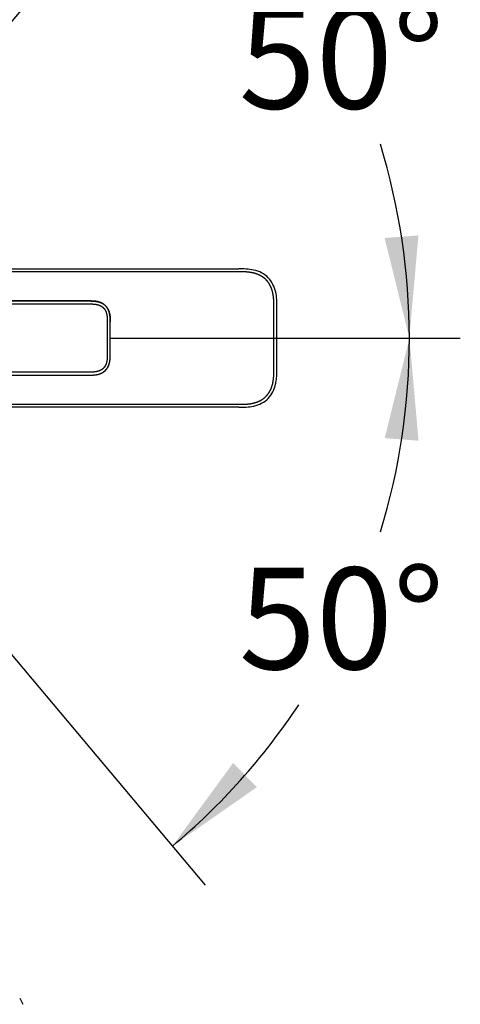
# Model space of a CAD drawing. Units: millimetres. Extents: x 7 to 203, y 5 to 291.
# Drawn here: x 96 to 122, y 195 to 253 of the extents above; entities that cross this region are included whole.
import ezdxf
from ezdxf.enums import TextEntityAlignment as Align
from ezdxf.lldxf.tags import DXFTag

# ---------------------------------------------------------------- set-up
doc = ezdxf.new("R2010")
doc.units = ezdxf.units.MM
doc.layers.add('Default', color=7, linetype='Continuous')
doc.styles.add('SEACAD_Arial', font='arial.ttf')
tags = doc.linetypes.add('HIDDEN2', pattern=[4.7625, 3.175, -1.5875]).pattern_tags.tags
tags[6:7] = [DXFTag(74, 4), DXFTag(75, 0), DXFTag(340, '0'), DXFTag(46, 0.0), DXFTag(50, 0.0), DXFTag(44, 0.0), DXFTag(45, 0.0)]
tags[4:5] = [DXFTag(74, 4), DXFTag(75, 0), DXFTag(340, '0'), DXFTag(46, 0.0), DXFTag(50, 0.0), DXFTag(44, 0.0), DXFTag(45, 0.0)]
doc.dimstyles.new('TPI_1_12_5', dxfattribs={"dimtxt": 6, "dimasz": 6, "dimexe": 3, "dimexo": 0, "dimgap": 1.5, "dimtad": 0, "dimtih": 1, "dimtoh": 1, "dimdec": 0, "dimlfac": 12.5, "dimtxsty": 'SEACAD_Arial', "dimblk1": '_SE_FILLED', "dimblk2": '_SE_FILLED', "dimsah": 1, "dimcen": 3, "dimadec": 0, "dimazin": 0, "dimtfac": 0.7, "dimtdec": 3, "dimtofl": 0, "dimtmove": 0, "dimatfit": 3, "dimfxl": 1, "dimtolj": 1, "dimarcsym": 0})

# ---------------------------------------------------------------- blocks, each defined once
blk = doc.blocks.new('DMBLK408')
at = {"layer": 'Default', "linetype": 'Continuous'}
for points in [[(109.534, 261.145), (104.547, 264.627), (108.135, 259.715)], [(117.072, 240.549), (118.529, 234.643), (119.066, 240.702)]]:
    blk.add_hatch(color=7, dxfattribs=at).paths.add_polyline_path(points)
at = {"layer": 'Default', "color": 7, "linetype": 'Continuous'}
for p, q in [((94.352, 252.478), (106.475, 266.926)), ((102.172, 234.643), (121.529, 234.643))]:
    blk.add_line(p, q, dxfattribs=at)
for start, end in [(33.56716, 50), (0, 16.99705)]:
    blk.add_arc((79.387, 234.643), 39.142, start, end, dxfattribs=at)
at = {"layer": 'Default', "color": 7, "linetype": 'Continuous', "style": 'SEACAD_Arial'}
blk.add_text('50°', height=6, dxfattribs=at).set_placement((108.47, 254.185), align=Align.TOP_LEFT)
blk = doc.blocks.new('_SE_FILLED')
at = {"color": 0}
blk.add_line((0, 0), (-1, 0), dxfattribs=at)
blk.add_solid([(0, 0), (-1, -0.1665), (-1, 0.1665), (0, 0)], dxfattribs=at)
blk = doc.blocks.new('DMBLK409')
at = {"layer": 'Default', "linetype": 'Continuous'}
for points in [[(119.072, 228.584), (118.535, 234.643), (117.078, 228.737)], [(108.138, 209.565), (104.55, 204.654), (109.537, 208.136)]]:
    blk.add_hatch(color=7, dxfattribs=at).paths.add_polyline_path(points)
at = {"layer": 'Default', "color": 7, "linetype": 'Continuous'}
for p, q in [((102.172, 234.643), (121.535, 234.643)), ((94.531, 216.594), (106.479, 202.355))]:
    blk.add_line(p, q, dxfattribs=at)
for start, end in [(343.00159, 360), (310, 326.4344)]:
    blk.add_arc((79.386, 234.643), 39.149, start, end, dxfattribs=at)
at = {"layer": 'Default', "color": 7, "linetype": 'Continuous', "style": 'SEACAD_Arial'}
blk.add_text('50°', height=6, dxfattribs=at).set_placement((108.475, 221.098), align=Align.TOP_LEFT)

msp = doc.modelspace()

# ---------------------------------------------------------------- linework, layer by layer
at = {"layer": 'Default', "color": 7, "linetype": 'Continuous'}
for p, q in [((84.798, 238.729), (108.464, 238.729)), ((108.464, 238.554), (84.798, 238.554)), ((99.637, 236.83), (99.637, 236.83)), ((110.539, 234.644), (110.539, 236.479)), ((110.714, 234.644), (110.714, 236.479)), ((100.887, 234.643), (100.887, 235.581)), ((100.887, 233.706), (100.887, 234.643)), ((100.887, 234.643), (102.172, 234.643)), ((110.539, 232.809), (110.539, 234.644)), ((110.714, 232.809), (110.714, 234.644)), ((85.813, 232.456), (99.637, 232.456)), ((99.637, 232.456), (99.637, 232.456)), ((84.798, 230.734), (108.464, 230.734)), ((108.464, 230.559), (84.798, 230.559))]:
    msp.add_line(p, q, dxfattribs=at)
at = {"layer": 'Default', "color": 7, "linetype": 'HIDDEN2'}
msp.add_line((95.548, 195.681), (95.725, 195.318), dxfattribs=at)
at = {"layer": 'Default', "color": 7, "linetype": 'Continuous'}
for points, degree, knots in [([(74.559, 234.644), (74.559, 234.834), (74.578, 235.212), (74.661, 235.775), (74.882, 236.502), (75.331, 237.347), (75.944, 238.093), (76.674, 238.69), (77.51, 239.143), (78.38, 239.408), (79.17, 239.493), (79.827, 239.468), (80.384, 239.379), (80.859, 239.254), (81.322, 239.08), (81.771, 238.856), (82.152, 238.612), (82.463, 238.372), (82.713, 238.147), (82.909, 237.948), (83.079, 237.754), (83.279, 237.529), (83.489, 237.322), (83.729, 237.134), (83.989, 236.981), (84.216, 236.879), (84.405, 236.812), (84.594, 236.759), (84.787, 236.719), (84.985, 236.69), (85.169, 236.673), (85.339, 236.664), (85.49, 236.659), (85.622, 236.658), (85.91, 236.657), (86.392, 236.658), (87.082, 236.657), (87.962, 236.657), (88.982, 236.657), (89.935, 236.657), (91.004, 236.657), (92.166, 236.657), (93.273, 236.657), (94.382, 236.657), (95.495, 236.657), (96.445, 236.657), (97.232, 236.657), (97.938, 236.657), (98.569, 236.657), (99.065, 236.657), (99.419, 236.657), (99.626, 236.657), (99.757, 236.657), (99.813, 236.656), (99.87, 236.653), (99.926, 236.649), (99.983, 236.644), (100.049, 236.634), (100.125, 236.62), (100.21, 236.596), (100.301, 236.56), (100.395, 236.506), (100.48, 236.437), (100.557, 236.348), (100.618, 236.241), (100.66, 236.128), (100.686, 236.018), (100.701, 235.914), (100.709, 235.812), (100.712, 235.706), (100.712, 235.588), (100.712, 235.462), (100.712, 235.342), (100.712, 235.232), (100.712, 235.118), (100.712, 234.992), (100.712, 234.874), (100.712, 234.791), (100.712, 234.712), (100.712, 234.665), (100.712, 234.644)], 5, [0, 0, 0, 0, 0, 0, 0.029155, 0.058326, 0.087498, 0.116669, 0.145841, 0.175012, 0.204184, 0.233355, 0.250985, 0.268615, 0.286245, 0.303874, 0.321504, 0.339134, 0.356764, 0.365579, 0.374393, 0.380491, 0.386588, 0.398783, 0.410978, 0.417076, 0.423173, 0.429271, 0.435368, 0.441466, 0.447563, 0.453661, 0.459758, 0.462807, 0.465856, 0.468904, 0.471953, 0.499505, 0.527057, 0.554608, 0.58216, 0.609712, 0.637264, 0.692367, 0.747471, 0.775022, 0.802574, 0.830126, 0.857678, 0.885229, 0.899005, 0.912781, 0.914646, 0.916511, 0.918376, 0.920241, 0.922105, 0.92397, 0.925835, 0.9277, 0.93143, 0.93516, 0.938889, 0.942619, 0.946349, 0.950078, 0.953808, 0.957538, 0.961268, 0.964997, 0.968727, 0.972457, 0.975902, 0.979347, 0.982792, 0.986238, 0.989683, 0.993128, 0.996573, 1, 1, 1, 1, 1, 1]), ([(110.714, 236.479), (110.714, 236.621), (110.713, 236.911), (110.662, 237.354), (110.508, 237.819), (110.222, 238.223), (109.823, 238.513), (109.357, 238.674), (108.902, 238.728), (108.606, 238.729), (108.464, 238.729)], 3, [0, 0, 0, 0, 0.125, 0.25, 0.375, 0.5, 0.625, 0.75, 0.875, 1, 1, 1, 1]), ([(110.539, 236.479), (110.539, 236.611), (110.538, 236.691), (110.535, 236.807), (110.53, 236.901), (110.523, 237.013), (110.51, 237.11), (110.496, 237.219), (110.474, 237.319), (110.423, 237.546), (110.33, 237.73), (110.23, 237.928), (110.078, 238.081), (109.928, 238.234), (109.731, 238.337), (109.547, 238.433), (109.32, 238.486), (109.129, 238.53), (108.893, 238.545), (108.796, 238.551), (108.678, 238.553), (108.598, 238.554), (108.464, 238.554)], 2, [0, 0, 0, 0.0625, 0.0625, 0.125, 0.125, 0.1875, 0.1875, 0.25, 0.25, 0.375, 0.375, 0.5, 0.5, 0.625, 0.625, 0.75, 0.75, 0.875, 0.875, 0.9375, 0.9375, 1, 1, 1]), ([(85.813, 236.831), (85.813, 236.831), (85.813, 236.831), (85.813, 236.831), (85.813, 236.831), (85.813, 236.831), (86.098, 236.831), (86.875, 236.831), (88.229, 236.831), (89.655, 236.831), (91.248, 236.831), (92.865, 236.831), (94.386, 236.831), (95.768, 236.831), (96.967, 236.831), (97.89, 236.831), (98.551, 236.831), (99.046, 236.831), (99.38, 236.831), (99.55, 236.832), (99.636, 236.831), (99.637, 236.831)], 5, [0, 0, 0, 0, 0, 0, 0, 0, 0, 0, 0, 0.124963, 0.249925, 0.374888, 0.49985, 0.624812, 0.749775, 0.812256, 0.874737, 0.937219, 0.968459, 0.9997, 1, 1, 1, 1, 1, 1]), ([(99.636, 236.831), (99.551, 236.832), (99.382, 236.831), (99.051, 236.832), (98.568, 236.831), (97.937, 236.831), (97.232, 236.831), (96.445, 236.831), (95.495, 236.831), (94.382, 236.831), (93.273, 236.831), (92.166, 236.831), (91.004, 236.831), (89.934, 236.831), (88.982, 236.831), (87.962, 236.831), (87.099, 236.831), (86.45, 236.832), (86.028, 236.831), (85.82, 236.831), (85.813, 236.831)], 5, [0, 0, 0, 0, 0, 0, 0.030751, 0.061955, 0.124363, 0.186771, 0.249179, 0.311588, 0.373996, 0.498812, 0.623628, 0.686036, 0.748444, 0.810852, 0.87326, 0.935668, 0.998076, 1, 1, 1, 1, 1, 1]), ([(100.887, 235.609), (100.887, 235.628), (100.886, 235.672), (100.886, 235.739), (100.883, 235.826), (100.875, 235.932), (100.858, 236.049), (100.828, 236.178), (100.778, 236.314), (100.702, 236.448), (100.603, 236.563), (100.494, 236.651), (100.377, 236.718), (100.266, 236.762), (100.165, 236.789), (100.078, 236.806), (100.003, 236.817), (99.941, 236.823), (99.88, 236.827), (99.819, 236.83), (99.758, 236.831), (99.71, 236.831), (99.674, 236.831), (99.65, 236.831), (99.638, 236.831), (99.636, 236.831)], 5, [0, 0, 0, 0, 0, 0, 0.0488099, 0.1120488, 0.1752877, 0.2385266, 0.3017656, 0.3650045, 0.4282434, 0.4914823, 0.5547212, 0.6179602, 0.6811991, 0.744438, 0.7760575, 0.8076769, 0.8392964, 0.8709158, 0.9025353, 0.9341548, 0.9657742, 0.9973937, 1, 1, 1, 1, 1, 1]), ([(99.637, 236.831), (99.647, 236.831), (99.67, 236.831), (99.704, 236.831), (99.75, 236.831), (99.81, 236.83), (99.871, 236.828), (99.933, 236.824), (99.995, 236.818), (100.07, 236.808), (100.158, 236.791), (100.259, 236.764), (100.371, 236.721), (100.492, 236.653), (100.605, 236.562), (100.708, 236.441), (100.785, 236.299), (100.834, 236.159), (100.862, 236.03), (100.876, 235.916), (100.883, 235.814), (100.886, 235.733), (100.886, 235.669), (100.887, 235.627), (100.887, 235.609)], 5, [0, 0, 0, 0, 0, 0, 0.029513, 0.061297, 0.093082, 0.124867, 0.156651, 0.188436, 0.220221, 0.252006, 0.315575, 0.379144, 0.442714, 0.506283, 0.569853, 0.633422, 0.696992, 0.760561, 0.82413, 0.8877, 0.951269, 1, 1, 1, 1, 1, 1]), ([(100.712, 234.644), (100.712, 234.623), (100.712, 234.575), (100.712, 234.497), (100.712, 234.414), (100.712, 234.295), (100.712, 234.169), (100.712, 234.056), (100.712, 233.946), (100.712, 233.826), (100.712, 233.699), (100.712, 233.581), (100.709, 233.475), (100.701, 233.374), (100.686, 233.27), (100.66, 233.16), (100.618, 233.047), (100.557, 232.94), (100.48, 232.85), (100.395, 232.781), (100.301, 232.728), (100.21, 232.692), (100.125, 232.668), (100.049, 232.653), (99.983, 232.644), (99.926, 232.639), (99.87, 232.634), (99.813, 232.632), (99.757, 232.631), (99.626, 232.63), (99.419, 232.631), (99.065, 232.63), (98.569, 232.63), (97.938, 232.63), (97.232, 232.63), (96.445, 232.63), (95.495, 232.63), (94.382, 232.63), (93.273, 232.63), (92.166, 232.63), (91.004, 232.63), (89.935, 232.63), (88.982, 232.63), (87.962, 232.63), (87.082, 232.63), (86.392, 232.63), (85.91, 232.63), (85.622, 232.63), (85.49, 232.628), (85.339, 232.624), (85.169, 232.615), (84.985, 232.598), (84.787, 232.569), (84.594, 232.529), (84.405, 232.476), (84.216, 232.409), (83.989, 232.306), (83.729, 232.154), (83.489, 231.966), (83.279, 231.758), (83.079, 231.534), (82.909, 231.34), (82.713, 231.141), (82.463, 230.916), (82.152, 230.676), (81.771, 230.432), (81.322, 230.208), (80.859, 230.034), (80.384, 229.908), (79.827, 229.82), (79.17, 229.795), (78.38, 229.88), (77.51, 230.144), (76.674, 230.598), (75.944, 231.195), (75.331, 231.941), (74.882, 232.786), (74.661, 233.512), (74.578, 234.076), (74.559, 234.454), (74.559, 234.644)], 5, [0, 0, 0, 0, 0, 0, 0.003427, 0.006872, 0.010317, 0.013762, 0.017208, 0.020653, 0.024098, 0.027543, 0.031273, 0.035003, 0.038732, 0.042462, 0.046192, 0.049922, 0.053651, 0.057381, 0.061111, 0.06484, 0.06857, 0.0723, 0.074165, 0.07603, 0.077895, 0.079759, 0.081624, 0.083489, 0.085354, 0.087219, 0.100995, 0.114771, 0.142322, 0.169874, 0.197426, 0.224978, 0.252529, 0.307633, 0.362736, 0.390288, 0.41784, 0.445392, 0.472943, 0.500495, 0.528047, 0.531096, 0.534144, 0.537193, 0.540242, 0.546339, 0.552437, 0.558534, 0.564632, 0.570729, 0.576827, 0.582924, 0.589022, 0.601217, 0.613412, 0.619509, 0.625607, 0.634421, 0.643236, 0.660866, 0.678496, 0.696126, 0.713755, 0.731385, 0.749015, 0.766645, 0.795816, 0.824988, 0.854159, 0.883331, 0.912502, 0.941674, 0.970845, 1, 1, 1, 1, 1, 1]), ([(99.636, 232.456), (99.638, 232.456), (99.65, 232.456), (99.674, 232.456), (99.71, 232.456), (99.758, 232.457), (99.819, 232.458), (99.88, 232.461), (99.941, 232.465), (100.003, 232.471), (100.078, 232.482), (100.165, 232.499), (100.266, 232.526), (100.377, 232.57), (100.494, 232.637), (100.603, 232.725), (100.702, 232.84), (100.778, 232.974), (100.828, 233.11), (100.858, 233.238), (100.875, 233.356), (100.883, 233.462), (100.886, 233.549), (100.886, 233.616), (100.887, 233.66), (100.887, 233.679)], 5, [0, 0, 0, 0, 0, 0, 0.002638, 0.034258, 0.065878, 0.097499, 0.129119, 0.160739, 0.192359, 0.223979, 0.255599, 0.31884, 0.38208, 0.44532, 0.508561, 0.571801, 0.635041, 0.698282, 0.761522, 0.824762, 0.888003, 0.951243, 1, 1, 1, 1, 1, 1]), ([(99.637, 232.456), (99.676, 232.456), (99.755, 232.456), (99.918, 232.461), (100.129, 232.484), (100.339, 232.55), (100.497, 232.641), (100.603, 232.729), (100.702, 232.843), (100.784, 232.987), (100.833, 233.132), (100.869, 233.296), (100.883, 233.441), (100.886, 233.583), (100.887, 233.65), (100.887, 233.679)], 3, [0, 0, 0, 0, 0.057314, 0.116498, 0.23863, 0.366617, 0.43614, 0.504732, 0.567726, 0.656295, 0.745639, 0.791724, 0.901674, 0.957577, 1, 1, 1, 1]), ([(108.464, 230.734), (108.598, 230.734), (108.678, 230.735), (108.796, 230.737), (108.893, 230.743), (109.006, 230.75), (109.107, 230.764), (109.218, 230.779), (109.319, 230.802), (109.546, 230.855), (109.731, 230.951), (109.927, 231.053), (110.078, 231.207), (110.154, 231.283), (110.217, 231.372), (110.28, 231.46), (110.33, 231.558), (110.423, 231.741), (110.474, 231.968), (110.496, 232.068), (110.51, 232.177), (110.523, 232.275), (110.53, 232.386), (110.535, 232.481), (110.538, 232.596), (110.539, 232.677), (110.539, 232.809)], 2, [0, 0, 0, 0.0625, 0.0625, 0.125, 0.125, 0.1875, 0.1875, 0.25, 0.25, 0.375, 0.375, 0.5, 0.5, 0.5625, 0.5625, 0.625, 0.625, 0.75, 0.75, 0.8125, 0.8125, 0.875, 0.875, 0.9375, 0.9375, 1, 1, 1]), ([(85.813, 232.456), (85.819, 232.456), (86.028, 232.456), (86.45, 232.456), (87.099, 232.456), (87.962, 232.456), (88.982, 232.456), (89.934, 232.456), (91.004, 232.456), (92.166, 232.456), (93.273, 232.456), (94.382, 232.456), (95.495, 232.456), (96.445, 232.456), (97.232, 232.456), (97.937, 232.456), (98.568, 232.456), (99.051, 232.456), (99.382, 232.456), (99.551, 232.456), (99.636, 232.456)], 5, [0, 0, 0, 0, 0, 0, 0.001931, 0.064338, 0.126746, 0.189153, 0.251561, 0.313969, 0.376376, 0.501192, 0.626007, 0.688415, 0.750822, 0.81323, 0.875637, 0.938045, 0.969249, 1, 1, 1, 1, 1, 1]), ([(108.464, 230.559), (108.606, 230.559), (108.902, 230.56), (109.357, 230.614), (109.823, 230.774), (110.222, 231.065), (110.508, 231.468), (110.62, 231.809), (110.657, 231.989), (110.663, 232.019)], 3, [0, 0, 0, 0, 0.1614022, 0.3228037, 0.4842051, 0.6456066, 0.807008, 0.9684095, 1, 1, 1, 1]), ([(110.663, 232.019), (110.685, 232.139), (110.699, 232.27), (110.706, 232.399), (110.706, 232.411)], 3, [0, 0, 0, 0, 0.909272, 1, 1, 1, 1])]:
    msp.add_open_spline(points, degree=degree, knots=knots, dxfattribs=at)
for points, degree in [([(100.887, 235.581), (100.887, 235.587), (100.887, 235.592), (100.887, 235.598), (100.887, 235.603), (100.887, 235.609)], 5), ([(100.887, 233.679), (100.887, 233.685), (100.887, 233.69), (100.887, 233.695), (100.887, 233.701), (100.887, 233.706)], 5), ([(110.706, 232.411), (110.713, 232.545), (110.714, 232.678), (110.714, 232.809)], 3)]:
    msp.add_open_spline(points, degree=degree, dxfattribs=at)

# ---------------------------------------------------------------- dimensions: what is measured, and where the dimension line sits
for base, line1, line2, picture, middle in [((114.862, 251.185), ((79.387, 234.643), (102.172, 234.643)), ((79.387, 234.643), (94.352, 252.478)), 'DMBLK408', (114.862, 251.185)), ((114.867, 218.098), ((79.386, 234.643), (94.531, 216.594)), ((79.386, 234.643), (102.172, 234.643)), 'DMBLK409', (114.867, 218.098))]:
    dim = msp.add_angular_dim_2l(base=base, line1=line1, line2=line2, text='\\A1;<>', dimstyle='TPI_1_12_5', dxfattribs=at)
    dim.commit()
    dim.dimension.update_dxf_attribs({"geometry": picture, "text_midpoint": middle, "dimtype": 162})

doc.saveas('drawing.dxf')
